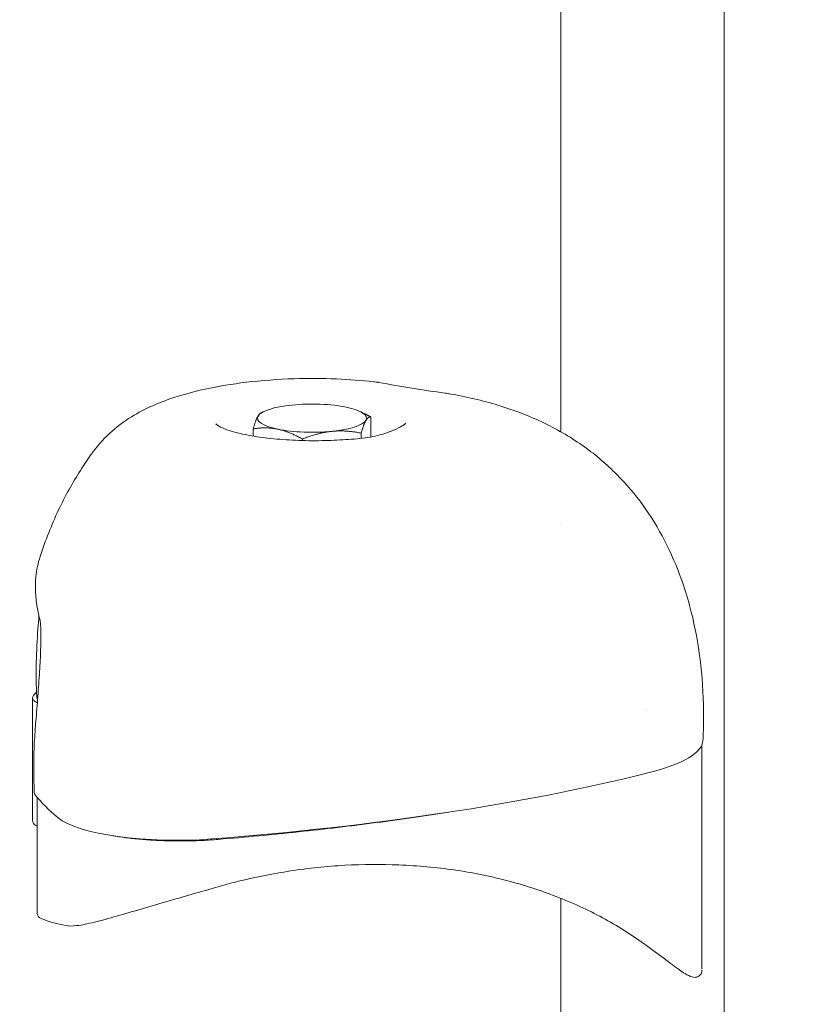
# Model space of a CAD drawing. Units: millimetres. Extents: x -3053 to 4202, y -3331 to 3569.
# Drawn here: x 967 to 1061, y 158 to 275 of the extents above; entities that cross this region are included whole.
import ezdxf

# ---------------------------------------------------------------- set-up
doc = ezdxf.new("R2010")
doc.units = ezdxf.units.MM
doc.header["$LTSCALE"] = 0.2
doc.header["$MEASUREMENT"] = 0
doc.header["$PDMODE"] = 1
doc.layers.add('HAGS-Dim Plan', color=7, linetype='Continuous', lineweight=100)
doc.styles.get("Standard").update_dxf_attribs({"font": 'g13f12d.shx', "height": 300})
doc.dimstyles.new('HAGS - Dim Plan', dxfattribs={"dimtxt": 300, "dimasz": 200, "dimexe": 0.18, "dimexo": 0.0625, "dimgap": 150, "dimtad": 0, "dimlfac": 0.001, "dimrnd": 0.05, "dimzin": 1, "dimdsep": 46, "dimtxsty": 'Standard', "dimblk": 'HAGS - Dim Plan arrow', "dimcen": 0.1, "dimse1": 1, "dimse2": 1, "dimclrd": 1, "dimadec": 0, "dimazin": 0, "dimtfac": 1, "dimtofl": 0, "dimtmove": 0, "dimatfit": 3, "dimfxl": 1, "dimtolj": 1, "dimtzin": 0, "dimarcsym": 0})

# ---------------------------------------------------------------- blocks, each defined once
blk = doc.blocks.new('HAGS - Dim Plan arrow')
at = {"color": 1, "lineweight": 0}
blk.add_lwpolyline([(0, 0, 0, 0.35, 0), (-1, 0, 0.015, 0.015, 0)], format="xyseb", dxfattribs=at)
blk = doc.blocks.new('*D6')
at = {"layer": 'Defpoints', "color": 0, "transparency": 16777216}
for p in [(116.62, 2566.1), (0, -2612.04), (4004.84, -2612.04)]:
    blk.add_point(p, dxfattribs=at)
at = {"layer": 'HAGS-Dim Plan', "color": 1, "lineweight": -2, "transparency": 16777216}
for p, q in [((4004.84, 2366.1), (4004.84, 582.47)), ((4004.84, -2412.04), (4004.84, -628.41))]:
    blk.add_line(p, q, dxfattribs=at)
at = {"layer": 'HAGS-Dim Plan', "color": 1, "lineweight": -2, "transparency": 16777216, "xscale": 200, "yscale": 200, "zscale": 200}
for p, rotation in [((4004.84, 2566.1), 90), ((4004.84, -2612.04), 270)]:
    blk.add_blockref('HAGS - Dim Plan arrow', p, dxfattribs=dict(at, rotation=rotation))
at = {"layer": 'HAGS-Dim Plan', "color": 0, "lineweight": 50, "transparency": 16777216, "insert": (4004.84, -22.97), "char_height": 300, "attachment_point": 5, "rotation": 90}
blk.add_mtext('\\A1;5.20m', dxfattribs=at)
blk = doc.blocks.new('*D7')
at = {"layer": 'Defpoints', "color": 0, "transparency": 16777216}
for p in [(3052.5, 3371.86), (-3052.51, -22.97), (3052.5, -22.97)]:
    blk.add_point(p, dxfattribs=at)
at = {"layer": 'HAGS-Dim Plan', "color": 1, "lineweight": -2, "transparency": 16777216}
for p, q in [((-2852.51, 3371.86), (-584.42, 3371.86)), ((2852.5, 3371.86), (584.41, 3371.86))]:
    blk.add_line(p, q, dxfattribs=at)
at = {"layer": 'HAGS-Dim Plan', "color": 1, "lineweight": -2, "transparency": 16777216, "xscale": 200, "yscale": 200, "zscale": 200, "rotation": 180}
blk.add_blockref('HAGS - Dim Plan arrow', (-3052.51, 3371.86), dxfattribs=at)
at = {"layer": 'HAGS-Dim Plan', "color": 1, "lineweight": -2, "transparency": 16777216, "xscale": 200, "yscale": 200, "zscale": 200}
blk.add_blockref('HAGS - Dim Plan arrow', (3052.5, 3371.86), dxfattribs=at)
at = {"layer": 'HAGS-Dim Plan', "color": 0, "lineweight": 50, "transparency": 16777216, "insert": (-0.01, 3371.86), "char_height": 300, "attachment_point": 5}
blk.add_mtext('\\A1;6.10m', dxfattribs=at)
blk = doc.blocks.new('*D8')
at = {"layer": 'Defpoints', "color": 0, "transparency": 16777216}
for p in [(1000, 666.1), (650, -778.72, 5.02), (3538.09, -778.72)]:
    blk.add_point(p, dxfattribs=at)
at = {"layer": 'HAGS-Dim Plan', "color": 1, "lineweight": -2, "transparency": 16777216}
for p, q in [((3538.09, 866.1), (3538.09, 1066.1)), ((3538.09, -978.72), (3538.09, -1178.72))]:
    blk.add_line(p, q, dxfattribs=at)
at = {"layer": 'HAGS-Dim Plan', "color": 1, "lineweight": -2, "transparency": 16777216, "xscale": 200, "yscale": 200, "zscale": 200}
for p, rotation in [((3538.09, 666.1), 270), ((3538.09, -778.72), 90)]:
    blk.add_blockref('HAGS - Dim Plan arrow', p, dxfattribs=dict(at, rotation=rotation))
at = {"layer": 'HAGS-Dim Plan', "color": 0, "lineweight": 50, "transparency": 16777216, "insert": (3538.09, -56.31), "char_height": 300, "attachment_point": 5, "rotation": 90}
blk.add_mtext('\\A1;1.45m', dxfattribs=at)
blk = doc.blocks.new('*D9')
at = {"layer": 'Defpoints', "color": 0, "transparency": 16777216}
for p in [(-1058.5, 2994.21), (-1058.5, -22.96, 2502.28), (1058.5, -23.31, 2502.28)]:
    blk.add_point(p, dxfattribs=at)
at = {"layer": 'HAGS-Dim Plan', "color": 1, "lineweight": -2, "transparency": 16777216}
for p, q in [((-858.5, 2994.21), (-579.25, 2994.21)), ((858.5, 2994.21), (579.25, 2994.21))]:
    blk.add_line(p, q, dxfattribs=at)
at = {"layer": 'HAGS-Dim Plan', "color": 1, "lineweight": -2, "transparency": 16777216, "xscale": 200, "yscale": 200, "zscale": 200, "rotation": 180}
blk.add_blockref('HAGS - Dim Plan arrow', (-1058.5, 2994.21), dxfattribs=at)
at = {"layer": 'HAGS-Dim Plan', "color": 1, "lineweight": -2, "transparency": 16777216, "xscale": 200, "yscale": 200, "zscale": 200}
blk.add_blockref('HAGS - Dim Plan arrow', (1058.5, 2994.21), dxfattribs=at)
at = {"layer": 'HAGS-Dim Plan', "color": 0, "lineweight": 50, "transparency": 16777216, "insert": (0, 2994.21), "char_height": 300, "attachment_point": 5}
blk.add_mtext('\\A1;2.10m', dxfattribs=at)

msp = doc.modelspace()

# ---------------------------------------------------------------- linework, layer by layer
at = {"lineweight": 0}
for p, q in [((1031.164, 226.265), (1031.164, 643.914)), ((1050.608, 6.374), (1050.608, 566.144)), ((995.812, 228.659), (995.484, 228.497)), ((1007.327, 228.659), (1007.852, 228.399)), ((1008.565, 225.644), (1008.565, 228.021)), ((994.574, 225.747), (994.574, 226.613)), ((1007.423, 225.479), (1007.423, 226.101)), ((1000.427, 225.218), (1000.427, 225.397)), ((1031.164, 215.385), (1031.164, 215.385)), ((968.325, 180.06), (968.325, 194.621)), ((1047.97, 189.013), (1047.97, 162.327)), ((968.882, 169.028), (968.882, 182.77)), ((1031.164, 171.326), (1031.164, 171.326)), ((1031.164, 148.619), (1031.164, 170.765))]:
    msp.add_line(p, q, dxfattribs=at)
at = {"lineweight": 0, "extrusion": (0, 0, -1)}
for centre, major_axis, ratio, start_param, end_param in [((1001.57, 227.878), (6.5, 0), 0.258819, -1.9415884, -1.4179896), ((1001.57, 227.878), (-6.5, 0), 0.258819, 0.1528067, 1.2000043), ((1001.57, 227.878), (6.5, 0), 0.258819, -1.4179896, -0.8943908), ((1001.57, 227.878), (6.5, 0), 0.258819, -0.8943908, 0.1528067), ((1001.57, 227.878), (-6.5, 0), 0.258819, -0.8943908, 0.1528067), ((1001.57, 227.878), (6.5, 0), 0.258819, 0.1528067, 1.2000043), ((1001.57, 227.878), (-6.5, 0), 0.258819, -1.9415884, -0.8943908), ((973.82, 194.759), (-5.004, 0.001), 0.2586662, -0.2125625, -0.0110251), ((1073.866, 187.885), (107.528, -1.078), 0.2621414, -3.4499185, -3.3510823)]:
    msp.add_ellipse(centre, major_axis=major_axis, ratio=ratio, start_param=start_param, end_param=end_param, dxfattribs=at)
at = {"lineweight": 0}
for centre, major_axis, ratio, start_param, end_param in [((1038.788, 191.842), (72.487, 2.692), 0.3092203, -3.416328, -3.395985), ((990.259, 172.612), (0.138, -0.481), 0.2382969, -0.0001229, 0.0048268), ((1041.335, 165.786), (-0.293, -0.405), 0.7077799, 0.000018, 0.0092013)]:
    msp.add_ellipse(centre, major_axis=major_axis, ratio=ratio, start_param=start_param, end_param=end_param, dxfattribs=at)
for points, knots in [([(975.322, 223.615), (975.918, 224.454), (976.637, 225.296), (978.261, 226.784), (979.146, 227.455), (980.898, 228.534), (981.751, 228.977), (983.514, 229.76), (984.436, 230.104), (986.51, 230.773), (987.672, 231.076), (990.45, 231.683), (992.082, 231.947), (995.611, 232.368), (997.526, 232.507), (1001.12, 232.622), (1002.812, 232.614), (1005.984, 232.484), (1007.482, 232.371), (1009.106, 232.188), (1009.29, 232.166), (1009.474, 232.144)], [0, 0, 0, 0, 4.000713, 4.000713, 7.4434731, 7.4434731, 10.2826414, 10.2826414, 13.2360635, 13.2360635, 16.91794, 16.91794, 21.978531, 21.978531, 27.7185494, 27.7185494, 32.7658516, 32.7658516, 37.3858221, 37.3858221, 37.9799933, 37.9799933, 37.9799933, 37.9799933]), ([(1017.941, 230.77), (1019.89, 230.436), (1021.818, 229.995), (1025.593, 228.851), (1027.452, 228.141), (1030.894, 226.473), (1032.498, 225.53), (1035.36, 223.476), (1036.647, 222.382), (1038.966, 220.049), (1040.013, 218.81), (1041.91, 216.183), (1042.762, 214.786), (1044.292, 211.835), (1044.964, 210.269), (1046.137, 206.971), (1046.627, 205.228), (1047.426, 201.57), (1047.72, 199.645), (1048.108, 195.636), (1048.185, 193.542), (1048.139, 190.802), (1048.117, 190.148), (1048.084, 189.495)], [0, 0, 0, 0, 5.9666863, 5.9666863, 11.966853, 11.966853, 17.5314636, 17.5314636, 22.5633184, 22.5633184, 27.3993253, 27.3993253, 32.2906265, 32.2906265, 37.4046596, 37.4046596, 42.8645114, 42.8645114, 48.7555623, 48.7555623, 55.1160783, 55.1160783, 57.110171, 57.110171, 57.110171, 57.110171]), ([(1011.253, 226.447), (1011.688, 226.625), (1012.065, 226.81), (1012.459, 227.046), (1012.566, 227.122), (1012.69, 227.222), (1012.715, 227.251), (1012.715, 227.251)], [0, 0, 0, 0, 2.4464722, 2.4464722, 3.8325411, 3.8325411, 5.038657, 5.038657, 5.038657, 5.038657]), ([(990.112, 227.198), (990.168, 227.164), (990.222, 227.127), (990.274, 227.087), (990.293, 227.073), (990.312, 227.058), (990.33, 227.042)], [0.0015310233, 0.0015310233, 0.0015310233, 0.0015310233, 0.0017383941, 0.0017383941, 0.0017383941, 0.00181502651, 0.00181502651, 0.00181502651, 0.00181502651]), ([(990.33, 227.042), (990.342, 227.032), (990.393, 226.993), (990.581, 226.876), (990.77, 226.777), (991.355, 226.529), (991.812, 226.373), (992.935, 226.065), (993.628, 225.912), (995.19, 225.639), (996.082, 225.52), (997.97, 225.334), (998.985, 225.267), (1001.044, 225.195), (1002.105, 225.19), (1004.079, 225.238), (1005.011, 225.287), (1005.894, 225.36)], [0, 0, 0, 0, 1.068021, 1.068021, 2.8847787, 2.8847787, 5.4671797, 5.4671797, 8.3172279, 8.3172279, 11.339663, 11.339663, 14.4372331, 14.4372331, 17.5679864, 17.5679864, 20.4100752, 20.4100752, 20.4100752, 20.4100752]), ([(1005.902, 225.361), (1006.832, 225.403), (1007.722, 225.494), (1009.3, 225.774), (1010.006, 225.964), (1010.818, 226.26), (1011.025, 226.345), (1011.216, 226.431)], [0, 0, 0, 0, 2.9974862, 2.9974862, 5.950226, 5.950226, 7.063381, 7.063381, 7.063381, 7.063381]), ([(1005.902, 225.361), (1005.902, 225.361), (1005.901, 225.361), (1005.901, 225.361), (1005.898, 225.361), (1005.896, 225.36), (1005.894, 225.36)], [0.000863137721, 0.000863137721, 0.000863137721, 0.000863137721, 0.000868030762, 0.000868030762, 0.000868030762, 0.00088885946, 0.00088885946, 0.00088885946, 0.00088885946]), ([(969.222, 211.423), (969.846, 213.329), (970.581, 215.189), (972.201, 218.612), (973.077, 220.192), (974.435, 222.331), (974.87, 222.977), (975.314, 223.604)], [0, 0, 0, 0, 6.1906893, 6.1906893, 11.9780524, 11.9780524, 14.5953834, 14.5953834, 14.5953834, 14.5953834]), ([(968.874, 205.39), (968.671, 206.577), (968.601, 207.795), (968.8, 209.824), (968.964, 210.636), (969.222, 211.423)], [0, 0, 0, 0, 8.8014649, 8.8014649, 14.6981457, 14.6981457, 14.6981457, 14.6981457]), ([(968.685, 191.472), (968.766, 192.439), (968.848, 193.445), (969.001, 195.434), (969.074, 196.436), (969.194, 198.327), (969.243, 199.235), (969.305, 200.853), (969.318, 201.585), (969.306, 202.769), (969.28, 203.247), (969.238, 203.666), (969.226, 203.759), (969.212, 203.84), (969.209, 203.857), (969.209, 203.857)], [0, 0, 0, 0, 2.9822907, 2.9822907, 5.9943083, 5.9943083, 8.9885112, 8.9885112, 11.9322193, 11.9322193, 14.7778959, 14.7778959, 15.9804227, 15.9804227, 16.691034, 16.691034, 16.691034, 16.691034]), ([(968.424, 194.877), (968.353, 194.786), (968.32, 194.693), (968.326, 194.6), (968.329, 194.554), (968.342, 194.508), (968.364, 194.462), (968.386, 194.416), (968.417, 194.371), (968.458, 194.326), (968.498, 194.281), (968.548, 194.236), (968.608, 194.193), (968.667, 194.149), (968.735, 194.106), (968.812, 194.064), (968.838, 194.05), (968.864, 194.037), (968.892, 194.023)], [0, 0, 0, 0, 0.0010660741, 0.0010660741, 0.0010660741, 0.0015991111, 0.0015991111, 0.0015991111, 0.0021321481, 0.0021321481, 0.0021321481, 0.0026651852, 0.0026651852, 0.0026651852, 0.0031982222, 0.0031982222, 0.0031982222, 0.0033769939, 0.0033769939, 0.0033769939, 0.0033769939]), ([(968.528, 183.323), (968.528, 183.334), (968.527, 183.344), (968.519, 183.515), (968.513, 183.676), (968.488, 184.32), (968.476, 184.804), (968.448, 186.743), (968.479, 188.206), (968.593, 190.271), (968.635, 190.871), (968.685, 191.472)], [0, 0, 0, 0, 0.032601, 0.032601, 0.5326052, 0.5326052, 2.032722, 2.032722, 6.5358525, 6.5358525, 8.3803082, 8.3803082, 8.3803082, 8.3803082]), ([(990.411, 177.771), (993.642, 178.039), (998.428, 178.491), (1004.637, 179.188), (1009.204, 179.757), (1013.624, 180.364), (1016.483, 180.795), (1017.87, 181.014)], [0, 0, 0, 0, 0.010121159, 0.015181738, 0.020242317, 0.025302897, 0.030182034, 0.030182034, 0.030182034, 0.030182034]), ([(968.713, 179.432), (968.66, 179.457), (968.606, 179.49), (968.468, 179.606), (968.397, 179.714), (968.34, 179.89), (968.33, 179.957), (968.328, 180.021)], [0, 0, 0, 0, 0.298071, 0.298071, 0.8333279, 0.8333279, 1.1564852, 1.1564852, 1.1564852, 1.1564852]), ([(977.857, 178.207), (978.026, 178.179), (978.469, 178.108), (979.489, 177.962), (980.967, 177.798), (982.819, 177.662), (984.404, 177.601), (985.682, 177.585), (986.64, 177.59), (987.596, 177.61), (988.862, 177.659), (989.797, 177.72), (990.411, 177.771)], [0.00990747, 0.00990747, 0.00990747, 0.00990747, 0.010506928, 0.011462103, 0.013372454, 0.015282804, 0.017193155, 0.01814833, 0.019103506, 0.020058681, 0.021013856, 0.022924207, 0.022924207, 0.022924207, 0.022924207]), ([(1041.042, 165.38), (1039.497, 166.498), (1037.858, 167.521), (1034.388, 169.39), (1032.555, 170.232), (1028.737, 171.706), (1026.738, 172.355), (1022.666, 173.417), (1020.607, 173.833), (1016.368, 174.444), (1014.172, 174.638), (1009.815, 174.814), (1007.658, 174.81), (1003.347, 174.575), (1001.192, 174.349), (996.884, 173.694), (994.712, 173.271), (991.835, 172.545), (991.104, 172.35), (990.397, 172.131)], [0, 0, 0, 0, 8.1499002, 8.1499002, 16.3725921, 16.3725921, 24.516813, 24.516813, 32.3120565, 32.3120565, 40.1402748, 40.1402748, 47.3952516, 47.3952516, 54.4389839, 54.4389839, 61.3415646, 61.3415646, 63.681168, 63.681168, 63.681168, 63.681168]), ([(990.397, 172.131), (989.524, 171.881), (988.619, 171.623), (986.668, 171.066), (985.607, 170.761), (983.47, 170.143), (982.387, 169.825), (980.299, 169.212), (979.284, 168.913), (977.387, 168.37), (976.497, 168.124), (974.898, 167.734), (974.181, 167.586), (973.072, 167.458), (972.641, 167.444), (972.27, 167.523)], [0, 0, 0, 0, 2.8151021, 2.8151021, 6.0937387, 6.0937387, 9.5923841, 9.5923841, 13.1782341, 13.1782341, 16.8507639, 16.8507639, 20.5382503, 20.5382503, 23.5066775, 23.5066775, 23.5066775, 23.5066775]), ([(969.277, 168.397), (969.166, 168.449), (969.057, 168.539), (968.928, 168.745), (968.896, 168.852), (968.883, 168.976), (968.882, 169), (968.882, 169.023)], [0, 0, 0, 0, 0.6085624, 0.6085624, 1.1105951, 1.1105951, 1.2321957, 1.2321957, 1.2321957, 1.2321957]), ([(972.282, 167.52), (971.26, 167.709), (970.355, 167.946), (969.472, 168.31), (969.377, 168.351), (969.284, 168.394)], [0, 0, 0, 0, 9.7963432, 9.7963432, 11.003471, 11.003471, 11.003471, 11.003471]), ([(1047.368, 161.395), (1047.16, 161.336), (1046.969, 161.364), (1046.523, 161.49), (1046.258, 161.629), (1045.512, 162.081), (1044.995, 162.454), (1043.787, 163.35), (1043.085, 163.885), (1041.919, 164.751), (1041.487, 165.067), (1041.045, 165.379)], [0, 0, 0, 0, 1.7106924, 1.7106924, 4.3419301, 4.3419301, 8.325732, 8.325732, 12.6522758, 12.6522758, 15.0620606, 15.0620606, 15.0620606, 15.0620606]), ([(1047.965, 162.221), (1047.956, 162.076), (1047.926, 161.934), (1047.759, 161.613), (1047.568, 161.452), (1047.369, 161.395)], [0.3010906, 0.3010906, 0.3010906, 0.3010906, 1.5653636, 1.5653636, 3.2066518, 3.2066518, 3.2066518, 3.2066518])]:
    msp.add_open_spline(points, degree=3, knots=knots, dxfattribs=at)
for points in [[(1009.474, 232.144), (1009.479, 232.143), (1009.484, 232.142), (1009.489, 232.141)], [(1009.489, 232.141), (1012.235, 231.622), (1014.747, 231.231), (1017.388, 230.856)], [(1017.941, 230.77), (1017.757, 230.801), (1017.573, 230.83), (1017.388, 230.856)], [(1011.217, 226.431), (1011.229, 226.436), (1011.241, 226.442), (1011.253, 226.447)], [(975.314, 223.604), (975.317, 223.608), (975.319, 223.611), (975.322, 223.615)], [(969.21, 203.849), (969.076, 204.359), (968.963, 204.872), (968.874, 205.39)], [(968.965, 202.843), (969.007, 203.353), (969.048, 203.855), (969.088, 204.341)], [(968.816, 194.746), (968.701, 197.451), (968.747, 200.174), (968.965, 202.843)], [(1041.34, 193.23), (1041.34, 193.23), (1041.34, 193.23), (1041.34, 193.23)], [(1048.084, 189.495), (1048.017, 188.161), (1045.866, 186.765), (1041.521, 185.674)], [(1041.521, 185.674), (1026.731, 181.964), (1008.869, 179.32), (989.653, 177.828)], [(968.63, 183.078), (968.566, 183.159), (968.532, 183.241), (968.528, 183.323)], [(968.713, 179.432), (968.714, 179.432), (968.714, 179.432), (968.714, 179.432)], [(968.882, 179.376), (968.826, 179.388), (968.77, 179.406), (968.714, 179.432)], [(989.653, 177.828), (981.899, 177.226), (973.705, 178.357), (971.323, 180.359)], [(969.277, 168.397), (969.278, 168.396), (969.279, 168.396), (969.28, 168.395)], [(969.284, 168.394), (969.283, 168.394), (969.281, 168.395), (969.28, 168.395)], [(1047.97, 162.327), (1047.97, 162.326), (1047.97, 162.325), (1047.97, 162.325)], [(1047.368, 161.395), (1047.368, 161.395), (1047.368, 161.395), (1047.369, 161.395)]]:
    msp.add_open_spline(points, degree=3, dxfattribs=at)
for points, weights in [([(995.145, 228.134), (995.31, 228.411), (995.484, 228.497)], [1.86602540378, 1.86602540378, 1.81434594372]), ([(1007.852, 228.399), (1008.199, 228.228), (1008.565, 228.021)], [1.78463670535, 1.7616030977, 1.73205080757]), ([(994.574, 226.613), (994.88, 227.689), (995.145, 228.134)], [1.73205080757, 1.86602540378, 1.86602540378]), ([(1007.994, 227.622), (1007.729, 227.176), (1007.423, 226.101)], [1.86602540378, 1.86602540378, 1.73205080757]), ([(1008.565, 228.021), (1008.259, 228.068), (1007.994, 227.622)], [1.73205080757, 1.86602540378, 1.86602540378]), ([(997.501, 226.566), (996.142, 226.848), (994.574, 226.613)], [1.86602540378, 1.86602540378, 1.73205080757]), ([(1000.427, 225.397), (998.859, 226.284), (997.501, 226.566)], [1.73205080757, 1.86602540378, 1.86602540378]), ([(1003.925, 226.31), (1002.302, 226.147), (1000.427, 225.397)], [1.86602540378, 1.86602540378, 1.73205080757]), ([(1007.423, 226.101), (1005.548, 226.473), (1003.925, 226.31)], [1.73205080757, 1.86602540378, 1.86602540378])]:
    msp.add_rational_spline(points, weights, degree=2, dxfattribs=at)

# ---------------------------------------------------------------- dimensions: what is measured, and where the dimension line sits
at = {"layer": 'HAGS-Dim Plan', "lineweight": 50}
dim = msp.add_linear_dim(base=(3052.5, 3371.856, -2455.746), p1=(-3052.51, -22.97, -2455.746), p2=(3052.5, -22.97, -2455.746), dimstyle='HAGS - Dim Plan', override={"dimpost": 'm'}, dxfattribs=at)
dim.commit()
dim.dimension.update_dxf_attribs({"geometry": '*D7', "text_midpoint": (-0.005, 3371.856, -2455.746), "dimtype": 160})
for base, p1, p2, angle, picture, middle in [((-1058.5, 2994.209, -2455.746), (1058.499, -23.314, 46.535), (-1058.5, -22.96, 46.535), 180, '*D9', (-0.001, 2994.209, -2455.746)), ((4004.837, -2612.043, -2455.746), (116.619, 2566.104, -2455.746), (-0.001, -2612.043, -2455.746), 90, '*D6', (4004.837, -22.97, -2455.746)), ((3538.092, -778.719, -2455.746), (1000, 666.104, -2455.746), (650, -778.719, -2450.721), 90, '*D8', (3538.092, -56.308, -2455.746))]:
    dim = msp.add_linear_dim(base=base, p1=p1, p2=p2, angle=angle, dimstyle='HAGS - Dim Plan', override={"dimpost": 'm'}, dxfattribs=at)
    dim.commit()
    dim.dimension.update_dxf_attribs({"geometry": picture, "text_midpoint": middle, "dimtype": 160})

doc.saveas('drawing.dxf')
